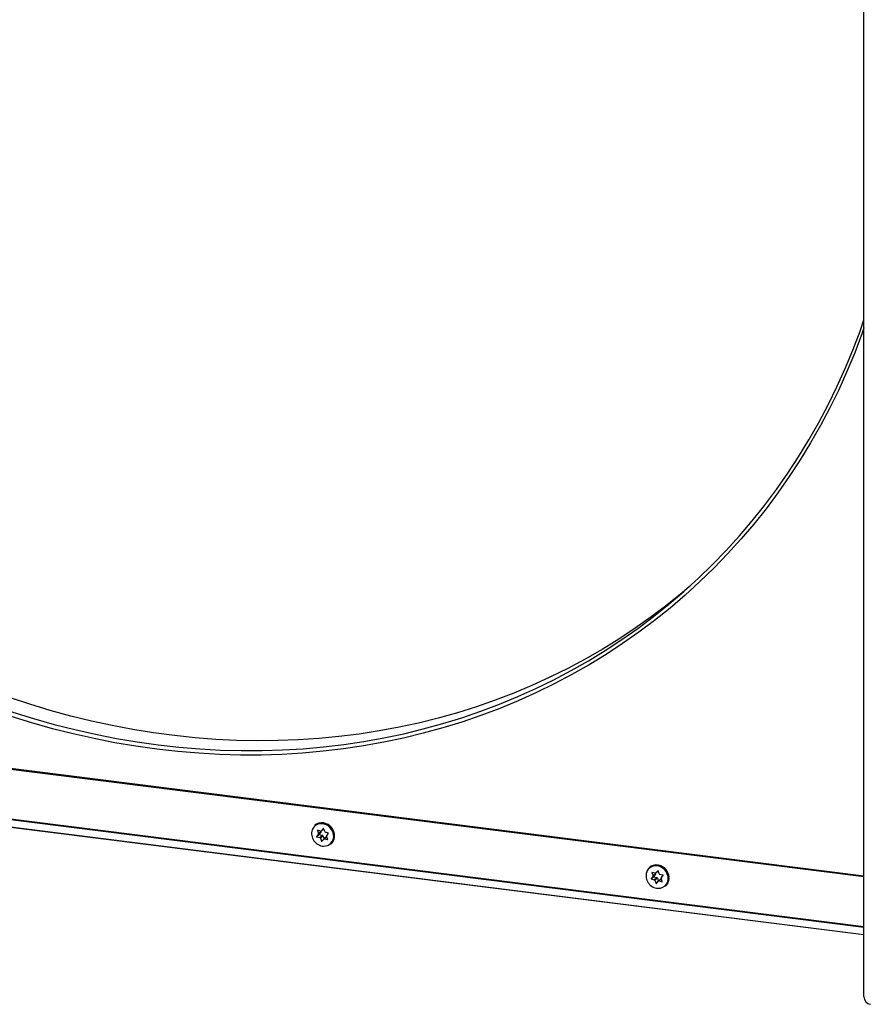
# Model space of a CAD drawing. Extents: x 5 to 415, y 5 to 292.
# Drawn here: x 335 to 375, y 82 to 129 of the extents above; entities that cross this region are included whole.
import ezdxf

# ---------------------------------------------------------------- set-up
doc = ezdxf.new("R2010")
doc.units = 0
doc.linetypes.add('SLD-SOLID', pattern=[0])
doc.layers.get('0').update_dxf_attribs({"linetype": 'CONTINUOUS'})

msp = doc.modelspace()

# ---------------------------------------------------------------- linework, layer by layer
at = {"color": 7, "linetype": 'SLD-SOLID'}
for p, q in [((375.155, 82.439), (375.155, 236.038)), ((304.306, 97.066), (375.155, 88.14)), ((375.155, 88.13), (304.306, 97.056)), ((304.306, 97.037), (375.155, 88.11)), ((375.155, 85.361), (302.753, 94.482)), ((302.763, 94.491), (375.155, 85.37)), ((375.155, 85.712), (304.089, 94.666)), ((304.11, 94.685), (375.155, 85.734)), ((304.13, 94.702), (375.155, 85.753)), ((349.256, 90.529), (349.243, 90.519)), ((349.426, 90.104), (349.338, 89.998)), ((349.338, 89.998), (349.455, 90.102)), ((349.461, 90.089), (349.343, 89.985)), ((349.375, 90.285), (349.431, 90.142)), ((349.528, 90.257), (349.384, 90.294)), ((349.544, 90.207), (349.426, 90.104)), ((349.431, 90.142), (349.549, 90.246)), ((349.544, 90.207), (349.455, 90.102)), ((349.461, 90.089), (349.605, 90.051)), ((349.545, 90.256), (349.549, 90.246)), ((349.561, 90.264), (349.67, 90.36)), ((349.653, 90.373), (349.564, 90.268)), ((349.722, 90.227), (349.666, 90.37)), ((349.898, 90.162), (349.753, 90.199)), ((349.814, 90.043), (349.903, 90.148)), ((349.343, 89.985), (349.487, 89.947)), ((349.487, 89.947), (349.605, 90.051)), ((349.636, 90.024), (349.518, 89.92)), ((349.518, 89.92), (349.574, 89.777)), ((349.588, 89.773), (349.676, 89.879)), ((349.636, 90.024), (349.688, 89.89)), ((349.798, 89.986), (349.68, 89.882)), ((349.712, 89.889), (349.857, 89.852)), ((349.865, 89.862), (349.809, 90.005)), ((350.015, 89.644), (350.027, 89.654)), ((365.033, 88.542), (365.021, 88.531)), ((365.153, 88.297), (365.209, 88.154)), ((365.306, 88.269), (365.161, 88.307)), ((365.209, 88.154), (365.327, 88.258)), ((365.322, 88.269), (365.327, 88.258)), ((365.338, 88.276), (365.447, 88.373)), ((365.43, 88.385), (365.342, 88.28)), ((365.5, 88.239), (365.444, 88.382)), ((365.204, 88.116), (365.115, 88.01)), ((365.115, 88.01), (365.233, 88.114)), ((365.238, 88.101), (365.12, 87.997)), ((365.12, 87.997), (365.265, 87.96)), ((365.321, 88.22), (365.204, 88.116)), ((365.321, 88.22), (365.233, 88.114)), ((365.238, 88.101), (365.383, 88.064)), ((365.265, 87.96), (365.383, 88.064)), ((365.413, 88.036), (365.296, 87.932)), ((365.296, 87.932), (365.351, 87.789)), ((365.365, 87.786), (365.454, 87.891)), ((365.413, 88.036), (365.466, 87.902)), ((365.575, 87.998), (365.457, 87.895)), ((365.49, 87.902), (365.634, 87.864)), ((365.675, 88.174), (365.531, 88.211)), ((365.642, 87.874), (365.587, 88.017)), ((365.592, 88.055), (365.68, 88.161)), ((365.792, 87.656), (365.805, 87.667))]:
    msp.add_line(p, q, dxfattribs=at)
at = {"color": 8, "linetype": 'SLD-SOLID'}
for p, q in [((349.386, 90.294), (349.375, 90.285)), ((349.564, 90.268), (349.67, 90.361)), ((349.655, 90.374), (349.653, 90.373)), ((349.574, 89.777), (349.637, 89.833)), ((349.818, 89.983), (349.712, 89.889)), ((349.857, 89.852), (349.866, 89.86)), ((365.163, 88.306), (365.153, 88.297)), ((365.342, 88.28), (365.447, 88.373)), ((365.432, 88.387), (365.43, 88.385)), ((365.351, 87.789), (365.415, 87.845)), ((365.595, 87.995), (365.49, 87.902)), ((365.634, 87.864), (365.643, 87.872))]:
    msp.add_line(p, q, dxfattribs=at)
at = {"color": 7, "linetype": 'SLD-SOLID', "flags": 128}
for points in [[(366.925, 101.786), (366.575, 101.49), (365.856, 100.909), (365.119, 100.352), (364.364, 99.818), (363.592, 99.307), (362.804, 98.821), (362, 98.358), (361.18, 97.921), (360.346, 97.509), (359.497, 97.122), (358.636, 96.761), (357.761, 96.426), (356.875, 96.117), (355.978, 95.835), (355.069, 95.58), (354.151, 95.351), (353.224, 95.15), (352.288, 94.976), (351.345, 94.829), (350.394, 94.71), (349.438, 94.619), (348.475, 94.555), (347.509, 94.519), (346.538, 94.511), (345.563, 94.53), (344.587, 94.578), (343.608, 94.653), (342.629, 94.755), (341.65, 94.886), (340.671, 95.043), (339.693, 95.229), (338.718, 95.441), (337.745, 95.68), (336.776, 95.947), (335.811, 96.24), (334.852, 96.559), (333.898, 96.905), (332.951, 97.276), (332.011, 97.673), (331.08, 98.096), (330.157, 98.543), (329.244, 99.015), (328.341, 99.512), (327.449, 100.032), (326.568, 100.576), (325.7, 101.142), (324.845, 101.732), (324.004, 102.343), (323.177, 102.977), (322.365, 103.631), (321.568, 104.306), (320.788, 105.001), (320.025, 105.716), (319.279, 106.45), (318.551, 107.202), (317.841, 107.972), (317.151, 108.76), (316.481, 109.564), (315.83, 110.384), (315.201, 111.22), (314.592, 112.07), (314.006, 112.935), (313.441, 113.813), (312.899, 114.703), (312.38, 115.606), (311.884, 116.52), (311.412, 117.444), (310.964, 118.379), (310.541, 119.323), (310.143, 120.275), (309.77, 121.235), (309.422, 122.201), (309.1, 123.174), (308.803, 124.153), (308.533, 125.136), (308.29, 126.123), (308.073, 127.113), (307.882, 128.105), (307.719, 129.099), (307.583, 130.094), (307.474, 131.089), (307.392, 132.083), (307.337, 133.076), (307.31, 134.066), (307.31, 135.053), (307.337, 136.037), (307.392, 137.016), (307.474, 137.989), (307.583, 138.956), (307.719, 139.917), (307.882, 140.87), (308.073, 141.814), (308.29, 142.75), (308.533, 143.675), (308.803, 144.59), (309.1, 145.494), (309.422, 146.386), (309.77, 147.265), (310.143, 148.131), (310.541, 148.982), (310.964, 149.819), (311.412, 150.641), (311.884, 151.447), (312.38, 152.236), (312.899, 153.008), (313.441, 153.762), (314.006, 154.497), (314.592, 155.214), (315.201, 155.911), (315.83, 156.588), (316.481, 157.244), (317.151, 157.88), (317.436, 158.138)], [(375.155, 113.98), (375.058, 113.707), (374.718, 112.815), (374.353, 111.935), (373.962, 111.069), (373.546, 110.218), (373.104, 109.383), (372.638, 108.563), (372.148, 107.76), (371.634, 106.974), (371.097, 106.206), (370.536, 105.456), (369.953, 104.725), (369.348, 104.014), (368.721, 103.323), (368.073, 102.653), (367.404, 102.004), (366.715, 101.376), (366.006, 100.771), (365.279, 100.189), (364.533, 99.629), (363.769, 99.094), (362.988, 98.582), (362.19, 98.095), (361.376, 97.632), (360.546, 97.195), (359.702, 96.784), (358.844, 96.398), (357.973, 96.038), (357.088, 95.705), (356.192, 95.398), (355.284, 95.118), (354.366, 94.866), (353.438, 94.64), (352.501, 94.443), (351.555, 94.273), (350.601, 94.131), (349.641, 94.016), (348.675, 93.93), (347.703, 93.872), (346.726, 93.842), (345.746, 93.84), (344.762, 93.866), (343.776, 93.921), (342.789, 94.003), (341.801, 94.114), (340.813, 94.252), (339.825, 94.419), (338.839, 94.613), (337.856, 94.834), (336.876, 95.083), (335.899, 95.359), (334.927, 95.662), (333.961, 95.992), (333, 96.348), (332.047, 96.731), (331.101, 97.139), (330.164, 97.573), (329.236, 98.032), (328.317, 98.516), (327.41, 99.024), (326.513, 99.557), (325.629, 100.113), (324.758, 100.692), (323.899, 101.294), (323.055, 101.919), (322.226, 102.565), (321.412, 103.232), (320.614, 103.921), (319.833, 104.629), (319.069, 105.357), (318.323, 106.105), (317.595, 106.87), (316.887, 107.654), (316.198, 108.455), (315.529, 109.273), (314.881, 110.106), (314.254, 110.955), (313.649, 111.819), (313.065, 112.696), (312.505, 113.587), (311.967, 114.491), (311.453, 115.407), (310.963, 116.333), (310.497, 117.271), (310.056, 118.217), (309.64, 119.173), (309.249, 120.137), (308.884, 121.109), (308.544, 122.087), (308.231, 123.071), (307.944, 124.061), (307.684, 125.054), (307.45, 126.052), (307.244, 127.052), (307.065, 128.054), (306.913, 129.057), (306.788, 130.061), (306.692, 131.065), (306.622, 132.067), (306.581, 133.068), (306.567, 134.065)], [(306.782, 134.098), (306.796, 133.104), (306.837, 132.108), (306.906, 131.11), (307.002, 130.111), (307.126, 129.112), (307.277, 128.113), (307.456, 127.115), (307.661, 126.12), (307.894, 125.127), (308.153, 124.137), (308.438, 123.152), (308.75, 122.172), (309.088, 121.199), (309.452, 120.231), (309.841, 119.271), (310.256, 118.32), (310.695, 117.377), (311.159, 116.444), (311.647, 115.522), (312.158, 114.61), (312.693, 113.71), (313.252, 112.823), (313.832, 111.95), (314.435, 111.09), (315.059, 110.245), (315.704, 109.415), (316.37, 108.601), (317.056, 107.803), (317.761, 107.023), (318.486, 106.261), (319.228, 105.517), (319.989, 104.792), (320.767, 104.086), (321.561, 103.401), (322.372, 102.737), (323.197, 102.093), (324.038, 101.472), (324.892, 100.872), (325.76, 100.295), (326.64, 99.742), (327.532, 99.212), (328.436, 98.705), (329.35, 98.224), (330.274, 97.767), (331.207, 97.335), (332.149, 96.928), (333.098, 96.547), (334.054, 96.193), (335.016, 95.864), (335.984, 95.563), (336.956, 95.288), (337.932, 95.04), (338.911, 94.819), (339.893, 94.626), (340.876, 94.461), (341.86, 94.323), (342.844, 94.213), (343.827, 94.131), (344.808, 94.077), (345.787, 94.05), (346.763, 94.052), (347.736, 94.082), (348.703, 94.14), (349.665, 94.226), (350.621, 94.34), (351.571, 94.481), (352.512, 94.65), (353.445, 94.847), (354.369, 95.071), (355.284, 95.323), (356.187, 95.601), (357.08, 95.907), (357.96, 96.238), (358.828, 96.597), (359.682, 96.981), (360.522, 97.391), (361.348, 97.826), (362.158, 98.286), (362.953, 98.771), (363.731, 99.281), (364.491, 99.814), (365.234, 100.371), (365.958, 100.951), (366.664, 101.553), (367.35, 102.178), (368.015, 102.824), (368.661, 103.491), (369.285, 104.179), (369.888, 104.887), (370.468, 105.615), (371.026, 106.361), (371.561, 107.126), (372.073, 107.909), (372.561, 108.708), (373.025, 109.524), (373.464, 110.356), (373.878, 111.204), (374.268, 112.065), (374.631, 112.941), (374.969, 113.83), (375.155, 114.356)], [(349.243, 90.519), (349.313, 90.569), (349.42, 90.615), (349.538, 90.635), (349.66, 90.626), (349.78, 90.591), (349.893, 90.529), (349.993, 90.445), (350.074, 90.343), (350.133, 90.228)], [(350.027, 89.654), (350.048, 89.674), (350.119, 89.766), (350.166, 89.874), (350.186, 89.993), (350.179, 90.116), (350.145, 90.239), (350.086, 90.354), (350.005, 90.456), (349.905, 90.54), (349.792, 90.601), (349.672, 90.637), (349.55, 90.646), (349.432, 90.626), (349.326, 90.58), (349.256, 90.529)], [(365.021, 88.531), (365.091, 88.582), (365.197, 88.628), (365.315, 88.647), (365.437, 88.639), (365.557, 88.603), (365.67, 88.542), (365.77, 88.458), (365.851, 88.356), (365.911, 88.24)], [(365.805, 87.667), (365.826, 87.687), (365.896, 87.778), (365.943, 87.886), (365.964, 88.005), (365.957, 88.129), (365.923, 88.251), (365.864, 88.367), (365.782, 88.469), (365.683, 88.552), (365.57, 88.614), (365.449, 88.649), (365.327, 88.658), (365.21, 88.638), (365.103, 88.592), (365.033, 88.542)]]:
    msp.add_lwpolyline(points, dxfattribs=at)
at = {"color": 8, "linetype": 'SLD-SOLID', "flags": 128}
for points in [[(350.103, 90.214), (350.044, 90.328), (349.962, 90.429), (349.861, 90.51), (349.748, 90.568), (349.628, 90.599), (349.507, 90.601), (349.393, 90.576), (349.29, 90.523), (349.206, 90.446), (349.144, 90.349), (349.129, 90.313)], [(365.88, 88.226), (365.821, 88.341), (365.739, 88.441), (365.639, 88.522), (365.525, 88.58), (365.405, 88.611), (365.284, 88.614), (365.17, 88.588), (365.068, 88.535), (364.983, 88.458), (364.921, 88.361), (364.906, 88.325)]]:
    msp.add_lwpolyline(points, dxfattribs=at)
at = {"color": 7, "linetype": 'SLD-SOLID'}
for centre, radius, start, end in [((349.553, 90.014), 0.635, 6.0869, 76.7322), ((349.695, 90.136), 0.594, 162.656, 267.1912), ((349.382, 90.288), 0.00701, 74.3423, 205.509), ((349.397, 90.127), 0.0378, 321.7285, 23.1881), ((349.462, 90.097), 0.00857, 145.4086, 257.3172), ((349.538, 90.291), 0.0349, 253.8057, 318.7464), ((349.514, 90.231), 0.0378, 321.7285, 23.1881), ((349.659, 90.367), 0.00812, 17.1557, 133.881), ((349.765, 90.244), 0.0462, 201.2977, 254.8072), ((349.896, 90.153), 0.00857, 325.4086, 77.3172), ((349.662, 90.019), 0.516, 313.2393, 23.9018), ((349.345, 89.993), 0.00857, 145.4086, 257.3172), ((349.475, 89.903), 0.0462, 21.2977, 74.8072), ((349.582, 89.779), 0.00812, 197.1557, 313.881), ((349.593, 90.007), 0.0462, 21.2977, 74.8072), ((349.703, 89.856), 0.0349, 73.8057, 138.7464), ((349.82, 89.961), 0.0334, 100.4441, 131.1949), ((349.844, 90.02), 0.0378, 141.7285, 203.1881), ((349.859, 89.859), 0.00701, 254.3423, 25.509), ((365.473, 88.148), 0.594, 162.656, 267.1912), ((365.159, 88.3), 0.00701, 74.3423, 205.509), ((365.315, 88.303), 0.0349, 253.8057, 318.7464), ((365.292, 88.243), 0.0378, 321.7285, 23.1881), ((365.436, 88.38), 0.00812, 17.1557, 133.881), ((365.33, 88.026), 0.635, 6.045, 76.7733), ((365.543, 88.256), 0.0462, 201.2977, 254.8072), ((365.439, 88.031), 0.516, 313.2393, 23.9018), ((365.122, 88.005), 0.00857, 145.4086, 257.3172), ((365.174, 88.139), 0.0378, 321.7285, 23.1881), ((365.24, 88.109), 0.00857, 145.4086, 257.3172), ((365.253, 87.915), 0.0462, 21.2977, 74.8072), ((365.359, 87.791), 0.00812, 197.1557, 313.881), ((365.37, 88.019), 0.0462, 21.2977, 74.8072), ((365.48, 87.868), 0.0349, 73.8057, 138.7464), ((365.597, 87.973), 0.0334, 100.4441, 131.1949), ((365.621, 88.032), 0.0378, 141.7285, 203.1881), ((365.636, 87.871), 0.00701, 254.3423, 25.509), ((365.673, 88.166), 0.00857, 325.4086, 77.3172), ((375.519, 82.446), 0.364, 181.0587, 261.7605)]:
    msp.add_arc(centre, radius, start, end, dxfattribs=at)
at = {"color": 8, "linetype": 'SLD-SOLID'}
for centre in [(349.679, 90.012), (365.456, 88.024)]:
    msp.add_arc(centre, 0.469, 268.433, 25.4777, dxfattribs=at)

doc.saveas('drawing.dxf')
